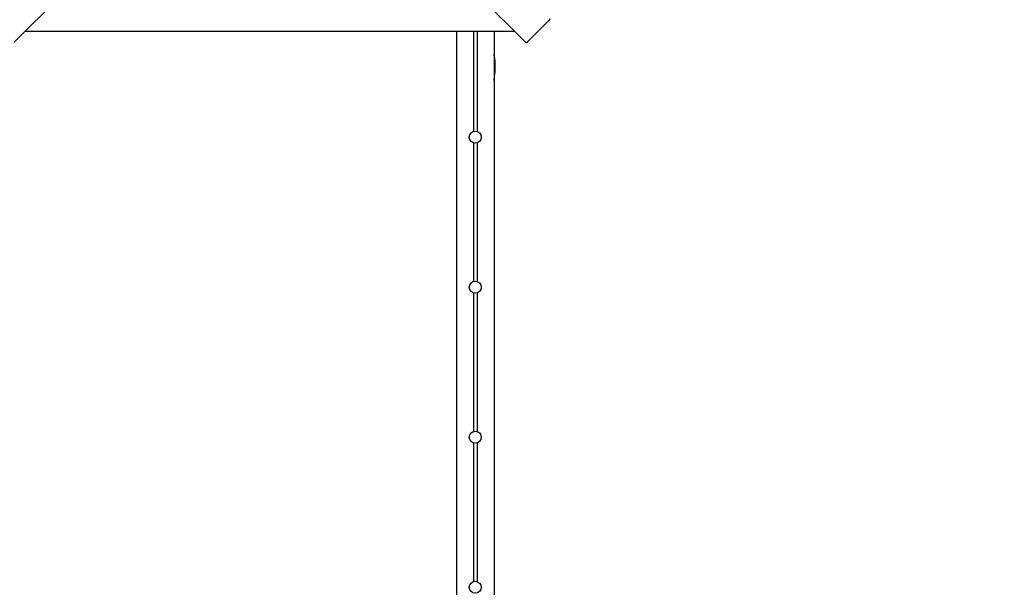
# Model space of a CAD drawing. Units: millimetres. Extents: x 5.3 to 18.4, y 2.7 to 14.4.
# Drawn here: x 11.6 to 14.2, y 8.5 to 10 of the extents above; entities that cross this region are included whole.
import ezdxf

# ---------------------------------------------------------------- set-up
doc = ezdxf.new("R2010")
doc.units = ezdxf.units.MM
doc.header["$LTSCALE"] = 100
doc.header["$PDSIZE"] = -1
doc.linetypes.add('SLD-Сплошная', pattern=[0])
doc.layers.add('ПРИМЕЧАНИЯ', color=7, linetype='SLD-Сплошная')
doc.styles.add('SLDTEXTSTYLE1', font='isocpeui_0.ttf')
doc.dimstyles.new('SLDDIMSTYLE3', dxfattribs={"dimtxt": 0.3, "dimasz": 0.3, "dimexe": 0, "dimexo": 0.0625, "dimgap": 0.075, "dimtad": 2, "dimrnd": 1e-09, "dimzin": 12, "dimdsep": 46, "dimtxsty": 'SLDTEXTSTYLE1', "dimsah": 1, "dimcen": 0.09, "dimadec": 0, "dimazin": 3, "dimtfac": 1, "dimtdec": 3, "dimtofl": 0, "dimtmove": 0, "dimatfit": 3, "dimfxl": 1, "dimfrac": 2, "dimtolj": 1, "dimtzin": 12, "dimarcsym": 0})

# ---------------------------------------------------------------- blocks, each defined once
blk = doc.blocks.new('_D_11')
at = {"layer": 'Defpoints', "color": 0, "transparency": 16777216}
for p in [(12.2602, 14.4209), (18.3234, 14.4209), (12.8597, 4.6301)]:
    blk.add_point(p, dxfattribs=at)
at = {"layer": 'ПРИМЕЧАНИЯ', "color": 0, "lineweight": -2, "transparency": 16777216}
for p, q in [((12.3227, 14.4209), (18.3234, 14.4209)), ((18.3234, 4.9301), (18.3234, 14.1209)), ((12.9222, 4.6301), (18.3234, 4.6301))]:
    blk.add_line(p, q, dxfattribs=at)
at = {"layer": 'ПРИМЕЧАНИЯ', "color": 0, "transparency": 16777216}
for points in [[(18.2734, 14.1209), (18.3734, 14.1209), (18.3234, 14.4209)], [(18.2734, 4.9301), (18.3734, 4.9301), (18.3234, 4.6301)]]:
    blk.add_solid(points, dxfattribs=at)
at = {"layer": 'ПРИМЕЧАНИЯ', "color": 0, "transparency": 16777216, "insert": (17.9445, 9.4977), "char_height": 0.3, "attachment_point": 2, "rotation": 90, "style": 'SLDTEXTSTYLE1'}
blk.add_mtext('\\A1;9.79', dxfattribs=at)
blk = doc.blocks.new('*D26')
at = {"layer": 'Defpoints', "color": 0, "transparency": 16777216}
for p in [(12.2678, 12.1708), (17.0769, 12.1708), (12.7647, 6.2036)]:
    blk.add_point(p, dxfattribs=at)
at = {"layer": 'ПРИМЕЧАНИЯ', "color": 0, "lineweight": -2, "transparency": 16777216}
for p, q in [((12.3303, 12.1708), (17.0769, 12.1708)), ((17.0769, 6.5036), (17.0769, 11.8708)), ((12.8272, 6.2036), (17.0769, 6.2036))]:
    blk.add_line(p, q, dxfattribs=at)
at = {"layer": 'ПРИМЕЧАНИЯ', "color": 0, "transparency": 16777216}
for points in [[(17.0269, 11.8708), (17.1269, 11.8708), (17.0769, 12.1708)], [(17.0269, 6.5036), (17.1269, 6.5036), (17.0769, 6.2036)]]:
    blk.add_solid(points, dxfattribs=at)
at = {"layer": 'ПРИМЕЧАНИЯ', "color": 0, "transparency": 16777216, "insert": (16.85, 9.1872), "char_height": 0.3, "attachment_point": 5, "rotation": 90, "style": 'SLDTEXTSTYLE1'}
blk.add_mtext('\\A1;5.97', dxfattribs=at)

msp = doc.modelspace()

# ---------------------------------------------------------------- linework, layer by layer
at = {"color": 7, "linetype": 'SLD-Сплошная', "lineweight": 25}
for p, q in [((12.2557, 10.656), (11.5776, 9.9779)), ((12.9428, 9.9779), (12.2647, 10.656)), ((12.9478, 9.9799), (13.0044, 10.0365)), ((11.6082, 10.0085), (12.9122, 10.0085)), ((12.7582, 10.0085), (12.7582, 8.1261)), ((12.8032, 10.0085), (12.8032, 9.7413)), ((12.8132, 10.0085), (12.8132, 9.7413)), ((12.8582, 10.0085), (12.8582, 8.1411)), ((12.8032, 9.7109), (12.8032, 9.3413)), ((12.8132, 9.7109), (12.8132, 9.3413)), ((12.8032, 9.3109), (12.8032, 8.9413)), ((12.8132, 9.3109), (12.8132, 8.9413)), ((12.8032, 8.9109), (12.8032, 8.5413)), ((12.8132, 8.9109), (12.8132, 8.5413))]:
    msp.add_line(p, q, dxfattribs=at)
at = {"color": 7, "linetype": 'SLD-Сплошная', "lineweight": 25, "flags": 128}
for points in [[(13.0064, 10.0416), (13.0067, 10.0412), (13.0067, 10.0407), (13.0067, 10.0401), (13.0065, 10.0394), (13.0061, 10.0387), (13.0056, 10.038), (13.0051, 10.0372), (13.0044, 10.0365)], [(12.9478, 9.9799), (12.9471, 9.9793), (12.9464, 9.9787), (12.9456, 9.9782), (12.9449, 9.9779), (12.9442, 9.9777), (12.9436, 9.9776), (12.9431, 9.9777), (12.9428, 9.9779)], [(12.8582, 9.8766), (12.8596, 9.8869), (12.8609, 9.9008), (12.8614, 9.9147), (12.8607, 9.9284), (12.8591, 9.9411), (12.8582, 9.9453)]]:
    msp.add_lwpolyline(points, dxfattribs=at)
at = {"color": 7, "linetype": 'SLD-Сплошная', "lineweight": 25}
for centre in [(12.8082, 9.7261), (12.8082, 9.3261), (12.8082, 8.9261), (12.8082, 8.5261)]:
    msp.add_circle(centre, 0.016, dxfattribs=at)

# ---------------------------------------------------------------- dimensions: what is measured, and where the dimension line sits
at = {"layer": 'ПРИМЕЧАНИЯ', "color": 251, "true_color": 0x636466}
dim = msp.add_linear_dim(base=(18.3234, 14.4209), p1=(12.8597, 4.6301), p2=(12.2602, 14.4209), angle=90, dimstyle='SLDDIMSTYLE3', override={"dimtad": 3}, dxfattribs=at)
dim.commit()
dim.dimension.update_dxf_attribs({"geometry": '_D_11', "text_midpoint": (18.3234, 9.4977), "dimtype": 160})
at = {"layer": 'ПРИМЕЧАНИЯ', "color": 7}
dim = msp.add_linear_dim(base=(17.0769, 12.1708), p1=(12.7647, 6.2036), p2=(12.2678, 12.1708), angle=90, dimstyle='SLDDIMSTYLE3', override={"dimtad": 3}, dxfattribs=at)
dim.commit()
dim.dimension.update_dxf_attribs({"geometry": '*D26', "text_midpoint": (16.85, 9.1872)})

doc.saveas('drawing.dxf')
